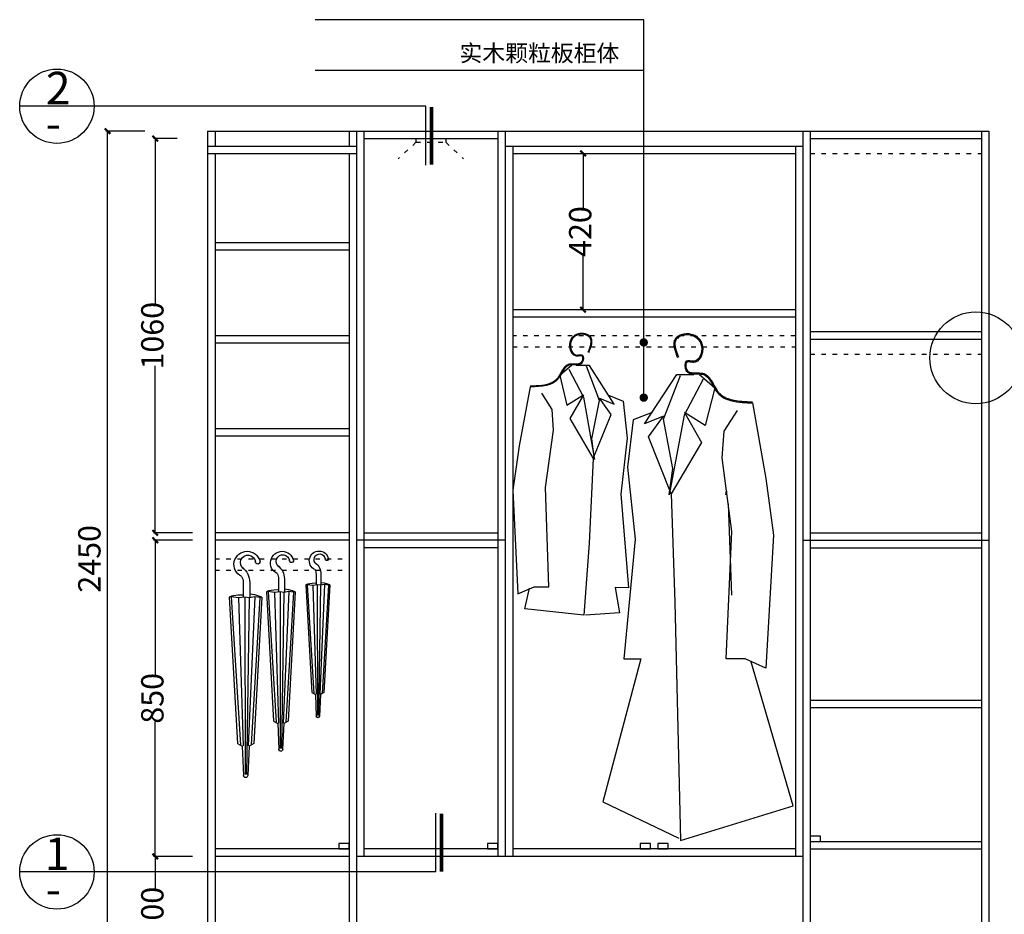
# Model space of a CAD drawing. Units: millimetres. Extents: x 90386 to 98869, y -1895 to 5484.
# Drawn here: x 94536 to 97183, y -668 to 1738 of the extents above; entities that cross this region are included whole.
import ezdxf

# ---------------------------------------------------------------- set-up
doc = ezdxf.new("R2010")
doc.units = ezdxf.units.MM
doc.linetypes.add('ACAD_ISO03W100', pattern=[30, 12, -18])
for name, color, linetype in [('02', 106, 'Continuous'), ('1', 1, 'Continuous'), ('L1', 1, 'Continuous'), ('家具', 134, 'Continuous'), ('曲曲标注', 84, 'Continuous')]:
    doc.layers.add(name, color=color, linetype=linetype)
doc.styles.add('CHN', font='txt')
doc.styles.add('仿宋', font='txt')
doc.styles.add('黑体', font='simhei.ttf', dxfattribs={"width": 0.8})
doc.dimstyles.new('15', dxfattribs={"dimscale": 15, "dimtxt": 2.5, "dimasz": 1.5, "dimexe": 2, "dimexo": 2, "dimgap": 1.5, "dimtad": 2, "dimdec": 0, "dimtxsty": 'Standard', "dimblk": 'DOT', "dimcen": 1.5, "dimclrd": 1, "dimclre": 1, "dimclrt": 1, "dimadec": 0, "dimazin": 0, "dimtfac": 1, "dimtdec": 0, "dimtix": 1, "dimtmove": 2, "dimatfit": 3, "dimldrblk": 'DOT', "dimfxl": 6, "dimfxlon": 1, "dimarcsym": 0})
doc.dimstyles.new('副本 曲曲', dxfattribs={"dimscale": 50, "dimtxt": 1, "dimasz": 0.3, "dimexe": 0.1, "dimexo": 0.5, "dimgap": 0.05, "dimtad": 0, "dimdec": 0, "dimtxsty": '黑体', "dimblk": 'ARCHTICK', "dimcen": 1, "dimclrd": 3, "dimclre": 3, "dimclrt": 7, "dimadec": 0, "dimazin": 0, "dimtfac": 1, "dimtdec": 0, "dimtix": 1, "dimtmove": 2, "dimatfit": 3, "dimldrblk": 'ARCHTICK', "dimfxl": 1, "dimfxlon": 1, "dimlwd": -1, "dimlwe": -1, "dimarcsym": 0})

# ---------------------------------------------------------------- blocks, each defined once
blk = doc.blocks.new('_ARCHTICK')
at = {"color": 0, "linetype": 'ByBlock', "const_width": 0.4}
blk.add_lwpolyline([(-0.5, -0.5), (0.5, 0.5)], dxfattribs=at)
blk = doc.blocks.new('*D16')
at = {"layer": 'DEFPOINTS', "color": 0, "transparency": 16777216}
for p in [(94900.4, 1418.1), (94984, 1418.1), (95061.3, 358.1)]:
    blk.add_point(p, dxfattribs=at)
at = {"layer": '曲曲标注', "color": 3, "transparency": 16777216}
for p, q in [((94959, 1418.1), (94895.4, 1418.1)), ((94900.4, 1418.1), (94900.4, 969.3)), ((94900.4, 358.1), (94900.4, 806.8)), ((95000.4, 358.1), (94895.4, 358.1))]:
    blk.add_line(p, q, dxfattribs=at)
at = {"layer": '曲曲标注', "color": 3, "transparency": 16777216, "xscale": 15, "yscale": 15, "zscale": 15}
for p, rotation in [((94900.4, 1418.1), 90), ((94900.4, 358.1), 270)]:
    blk.add_blockref('_ARCHTICK', p, dxfattribs=dict(at, rotation=rotation))
at = {"layer": '曲曲标注', "color": 7, "transparency": 16777216, "insert": (94900.4, 888.1), "char_height": 60, "attachment_point": 5, "rotation": 90, "style": '仿宋'}
blk.add_mtext('1060', dxfattribs=at)
blk = doc.blocks.new('*D17')
at = {"layer": 'DEFPOINTS', "color": 0, "transparency": 16777216}
for p in [(94772.3, 1438.1), (94984, 1438.1), (94984, -1011.9)]:
    blk.add_point(p, dxfattribs=at)
at = {"layer": '曲曲标注', "color": 3, "transparency": 16777216}
for p, q in [((94872.3, 1438.1), (94767.3, 1438.1)), ((94772.3, -1011.9), (94772.3, 1438.1)), ((94872.3, -1011.9), (94767.3, -1011.9))]:
    blk.add_line(p, q, dxfattribs=at)
at = {"layer": '曲曲标注', "color": 3, "transparency": 16777216, "xscale": 15, "yscale": 15, "zscale": 15}
for p, rotation in [((94772.3, 1438.1), 90), ((94772.3, -1011.9), 270)]:
    blk.add_blockref('_ARCHTICK', p, dxfattribs=dict(at, rotation=rotation))
at = {"layer": '曲曲标注', "color": 7, "transparency": 16777216, "insert": (94731.1, 288.1), "char_height": 60, "attachment_point": 5, "rotation": 90, "style": '仿宋'}
blk.add_mtext('2450', dxfattribs=at)
blk = doc.blocks.new('yyy')
at = {"color": 8, "ltscale": 3}
for p, q in [((386740.5, -81646.4), (386740.5, -81643)), ((386668.7, -81880.9), (386724.7, -81845.3))]:
    blk.add_line(p, q, dxfattribs=at)
for points in [[(386684, -81743.6), (386643.2, -81779.2), (386668.7, -81880.9)], [(386674, -81756.5), (386725, -81853.3), (386765.8, -82067.2), (386755.6, -81995.9), (386781, -81863.5), (386735.2, -81746.3)], [(386760.3, -82064), (386821.4, -81911.4), (386780.7, -81855.5), (386831.6, -81875.8), (386745.1, -81743.6), (386699.3, -81743.6)], [(386541.4, -81819.9), (386505.8, -82023.3), (386485.4, -82175.9), (386505.8, -82533.5), (386561.8, -82508.1), (386612.7, -82508.1), (386597.4, -82165.7), (386622.9, -81967.3), (386617.8, -81896.1), (386582.2, -81840.2)], [(386724.7, -81845.3), (386678.9, -81926.7), (386760.3, -82064), (386750.2, -82355.5), (386734.9, -82996.1), (386431.9, -82903), (386546.5, -82513.1)], [(386658.9, -81845.3), (386659.9, -81845.7)], [(386811.3, -81845.3), (386862.2, -81865.6), (386877.4, -81992.8), (386857.1, -82186), (386887.6, -82508.1), (386841.8, -82508.1), (386943.9, -82892.8), (386740, -82990)], [(386611.4, -82056.8), (386613.4, -82067.2), (386611.6, -82055)], [(386607, -82090.9), (386598.4, -82336.4)]]:
    blk.add_lwpolyline(points, dxfattribs=at)
for points, knots in [([(386742.6, -81698.8), (386743, -81697.7), (386743.4, -81696.7), (386744.5, -81693.5), (386745.3, -81691.4), (386747.5, -81685.1), (386748.8, -81680.9), (386751, -81672.8), (386751.8, -81668.8), (386752.4, -81662.1), (386752.4, -81659.3), (386751.7, -81654.3), (386751.1, -81652.1), (386749.6, -81648.7), (386748.9, -81647.5), (386747.3, -81645.3), (386746.5, -81644.3), (386744.6, -81642.5), (386743.6, -81641.6), (386739.6, -81638.7), (386736.1, -81637), (386728.5, -81634.5), (386724.5, -81633.7), (386716.9, -81633.2), (386713.4, -81633.4), (386707.4, -81634.3), (386704.8, -81634.9), (386699.8, -81636.7), (386697.4, -81637.8), (386690.6, -81641.8), (386686.7, -81645.3), (386680.4, -81653.7), (386678.1, -81658.6), (386676.1, -81666.6), (386675.7, -81669.2), (386675.4, -81674.7), (386675.5, -81677.5), (386676.2, -81684.4), (386677.1, -81688.5), (386680, -81696.2), (386681.9, -81699.7), (386685.9, -81704.5), (386687.6, -81706.1), (386691.6, -81708.7), (386693.7, -81709.7), (386696.9, -81710.5), (386697.7, -81710.6), (386699.2, -81710.8), (386699.9, -81710.8), (386701.2, -81710.8), (386701.8, -81710.8), (386703.7, -81710.7), (386705, -81710.6), (386707.9, -81710.2), (386709.5, -81710), (386712.5, -81709.6), (386713.9, -81709.5), (386715.7, -81709.6), (386716.3, -81709.6), (386717.3, -81709.9), (386717.7, -81710), (386718.1, -81710.3), (386718.3, -81710.4), (386718.6, -81710.7), (386718.7, -81710.8), (386719.2, -81711.4), (386719.6, -81712.1), (386720.2, -81713.6), (386720.4, -81714.6), (386720.7, -81716.7), (386720.8, -81717.8), (386720.8, -81721.3), (386720.4, -81723.9), (386719.3, -81727.6), (386718.8, -81729), (386717.9, -81730.9), (386717.5, -81731.6), (386716.7, -81732.8), (386716.2, -81733.4), (386714.8, -81734.9), (386713.8, -81735.7), (386711.5, -81737.1), (386710.2, -81737.6), (386707.3, -81738.4), (386705.8, -81738.7), (386701.2, -81739.3), (386697.8, -81739.4), (386691, -81739.4), (386687.4, -81739.3), (386681.2, -81739.5), (386678.5, -81739.7), (386674.9, -81740.4), (386673.9, -81740.7), (386671.9, -81741.3), (386671, -81741.6), (386668.2, -81742.8), (386666.5, -81743.8), (386662.4, -81746.7), (386660.2, -81748.8), (386656.2, -81753.5), (386654.4, -81756.1), (386651, -81761.5), (386649.4, -81764.4), (386645.5, -81771.5), (386643.3, -81775.7), (386639.9, -81781.6), (386638.9, -81783.4), (386636.8, -81786.5), (386635.8, -81787.9), (386633.8, -81790.4), (386632.8, -81791.6), (386629.6, -81795), (386627.3, -81797.1), (386620.1, -81802.5), (386614.9, -81805.4), (386603.5, -81809.9), (386597.4, -81811.6), (386584.4, -81814.1), (386577.6, -81815), (386561.1, -81816.4), (386551.2, -81816.7), (386541.3, -81817.1)], [0, 0, 0, 0, 1.972327, 1.972327, 5.91698, 5.91698, 13.806286, 13.806286, 21.695592, 21.695592, 27.727525, 27.727525, 32.758789, 32.758789, 35.878286, 35.878286, 38.644178, 38.644178, 41.41007, 41.41007, 48.997407, 48.997407, 56.584744, 56.584744, 62.930188, 62.930188, 67.953139, 67.953139, 72.976091, 72.976091, 83.021993, 83.021993, 93.067896, 93.067896, 97.797259, 97.797259, 102.526621, 102.526621, 109.69576, 109.69576, 116.864899, 116.864899, 121.338295, 121.338295, 125.811692, 125.811692, 127.319826, 127.319826, 128.486874, 128.486874, 129.653922, 129.653922, 131.988019, 131.988019, 135.148084, 135.148084, 138.308148, 138.308148, 140.204748, 140.204748, 142.101347, 142.101347, 143.009813, 143.009813, 143.918279, 143.918279, 146.388995, 146.388995, 148.859711, 148.859711, 151.330427, 151.330427, 156.162795, 156.162795, 159.098009, 159.098009, 160.930109, 160.930109, 162.762209, 162.762209, 166.400453, 166.400453, 170.038698, 170.038698, 173.676942, 173.676942, 180.468262, 180.468262, 187.259582, 187.259582, 192.539816, 192.539816, 194.583215, 194.583215, 196.626613, 196.626613, 200.713411, 200.713411, 207.167403, 207.167403, 213.621395, 213.621395, 220.075387, 220.075387, 229.637242, 229.637242, 234.083756, 234.083756, 237.6954, 237.6954, 241.307045, 241.307045, 248.530334, 248.530334, 262.514046, 262.514046, 276.497758, 276.497758, 290.481469, 290.481469, 309.54049, 309.54049, 309.54049, 309.54049]), ([(386681.9, -81651.9), (386679.6, -81655.5), (386677.8, -81659.6), (386676.7, -81664.1), (386676.7, -81664.3), (386676.7, -81664.4)], [84.880237, 84.880237, 84.880237, 84.880237, 93.067896, 93.067896, 93.285915, 93.285915, 93.285915, 93.285915]), ([(386687.5, -81645), (386686.1, -81646.4), (386684.8, -81647.9), (386683, -81650.3), (386682.4, -81651.1), (386681.9, -81651.9)], [79.160271, 79.160271, 79.160271, 79.160271, 83.021993, 83.021993, 84.880237, 84.880237, 84.880237, 84.880237]), ([(386742.5, -81640.8), (386739.6, -81638.7), (386736.1, -81637), (386728.5, -81634.5), (386724.5, -81633.7), (386716.9, -81633.2), (386713.4, -81633.4), (386707.4, -81634.3), (386704.8, -81634.9), (386699.8, -81636.7), (386697.4, -81637.8), (386694.2, -81639.7), (386693.4, -81640.2), (386692.5, -81640.8)], [41.421415, 41.421415, 41.421415, 41.421415, 48.997407, 48.997407, 56.584744, 56.584744, 62.930188, 62.930188, 67.953139, 67.953139, 72.976091, 72.976091, 74.963844, 74.963844, 74.963844, 74.963844]), ([(386737.3, -81640.8), (386729.5, -81636.7), (386714.2, -81634.4), (386701.4, -81638.9), (386697.8, -81640.8)], [44.585233, 44.585233, 44.585233, 44.585233, 63.617217, 71.977911, 71.977911, 71.977911, 71.977911]), ([(386747, -81645), (386746.6, -81644.4), (386746.1, -81643.9), (386744.6, -81642.5), (386743.6, -81641.6), (386742.5, -81640.8), (386742.5, -81640.8), (386742.5, -81640.8)], [37.094695, 37.094695, 37.094695, 37.094695, 38.644178, 38.644178, 41.41007, 41.41007, 41.421415, 41.421415, 41.421415, 41.421415]), ([(386747.9, -81651.9), (386747.3, -81650.1), (386745.9, -81647.7), (386743.9, -81645.6), (386743.2, -81645)], [32.041592, 32.041592, 32.041592, 32.041592, 36.876777, 39.076291, 39.076291, 39.076291, 39.076291]), ([(386750.9, -81651.9), (386750.7, -81651.2), (386750.4, -81650.6), (386749.6, -81648.7), (386748.9, -81647.5), (386747.7, -81645.8), (386747.4, -81645.4), (386747, -81645)], [31.241268, 31.241268, 31.241268, 31.241268, 32.758789, 32.758789, 35.878286, 35.878286, 37.094695, 37.094695, 37.094695, 37.094695]), ([(386752.2, -81664.4), (386752.4, -81661.7), (386752.4, -81659.1), (386751.8, -81654.9), (386751.4, -81653.4), (386750.9, -81651.9)], [22.143464, 22.143464, 22.143464, 22.143464, 27.727525, 27.727525, 31.241268, 31.241268, 31.241268, 31.241268]), ([(386675.9, -81668.5), (386675.7, -81669.7), (386675.6, -81670.8), (386675.4, -81674.7), (386675.5, -81677.5), (386676.2, -81684.4), (386677.1, -81688.5), (386680, -81696.2), (386681.9, -81699.7), (386685.9, -81704.5), (386687.6, -81706.1), (386691.6, -81708.7), (386693.7, -81709.7), (386696.9, -81710.5), (386697.7, -81710.6), (386699.2, -81710.8), (386699.9, -81710.8), (386701.2, -81710.8), (386701.8, -81710.8), (386703.7, -81710.7), (386705, -81710.6), (386707.9, -81710.2), (386709.5, -81710), (386712.5, -81709.6), (386713.9, -81709.5), (386715.7, -81709.6), (386716.3, -81709.6), (386717.3, -81709.9), (386717.7, -81710), (386718.1, -81710.3), (386718.3, -81710.4), (386718.6, -81710.7), (386718.7, -81710.8), (386719.2, -81711.4), (386719.6, -81712.1), (386720.2, -81713.6), (386720.4, -81714.6), (386720.7, -81716.7), (386720.8, -81717.8), (386720.8, -81721.3), (386720.4, -81723.9), (386719.3, -81727.6), (386718.8, -81729), (386717.9, -81730.9), (386717.5, -81731.6), (386716.7, -81732.8), (386716.2, -81733.4), (386714.8, -81734.9), (386713.8, -81735.7), (386711.5, -81737.1), (386710.2, -81737.6), (386707.3, -81738.4), (386705.8, -81738.7), (386701.2, -81739.3), (386697.8, -81739.4), (386691, -81739.4), (386687.4, -81739.3), (386681.2, -81739.5), (386678.5, -81739.7), (386674.9, -81740.4), (386673.9, -81740.7), (386671.9, -81741.3), (386671, -81741.6), (386668.2, -81742.8), (386666.5, -81743.8), (386662.4, -81746.7), (386660.2, -81748.8), (386656.2, -81753.5), (386654.4, -81756.1), (386651, -81761.5), (386649.4, -81764.4), (386645.5, -81771.5), (386643.3, -81775.7), (386639.9, -81781.6), (386638.9, -81783.4), (386636.8, -81786.5), (386635.8, -81787.9), (386633.8, -81790.4), (386632.8, -81791.6), (386630.4, -81794.2), (386629, -81795.5), (386627.5, -81796.8)], [95.788223, 95.788223, 95.788223, 95.788223, 97.797259, 97.797259, 102.526621, 102.526621, 109.69576, 109.69576, 116.864899, 116.864899, 121.338295, 121.338295, 125.811692, 125.811692, 127.319826, 127.319826, 128.486874, 128.486874, 129.653922, 129.653922, 131.988019, 131.988019, 135.148084, 135.148084, 138.308148, 138.308148, 140.204748, 140.204748, 142.101347, 142.101347, 143.009813, 143.009813, 143.918279, 143.918279, 146.388995, 146.388995, 148.859711, 148.859711, 151.330427, 151.330427, 156.162795, 156.162795, 159.098009, 159.098009, 160.930109, 160.930109, 162.762209, 162.762209, 166.400453, 166.400453, 170.038698, 170.038698, 173.676942, 173.676942, 180.468262, 180.468262, 187.259582, 187.259582, 192.539816, 192.539816, 194.583215, 194.583215, 196.626613, 196.626613, 200.713411, 200.713411, 207.167403, 207.167403, 213.621395, 213.621395, 220.075387, 220.075387, 229.637242, 229.637242, 234.083756, 234.083756, 237.6954, 237.6954, 241.307045, 241.307045, 245.85005, 245.85005, 245.85005, 245.85005]), ([(386678.7, -81668.5), (386676.3, -81685.4), (386687.3, -81716.4), (386726, -81700.5), (386722.9, -81751.8), (386667.2, -81731.5), (386653.4, -81762.9), (386645.7, -81777)], [95.556391, 95.556391, 95.556391, 95.556391, 127.596614, 142.290137, 160.636813, 194.501926, 226.454446, 226.454446, 226.454446, 226.454446]), ([(386679.5, -81664.4), (386679.3, -81665.3), (386679, -81666.7), (386678.7, -81668.1), (386678.7, -81668.5)], [92.865701, 92.865701, 92.865701, 92.865701, 94.769794, 95.556391, 95.556391, 95.556391, 95.556391]), ([(386742.6, -81698.8), (386743, -81697.7), (386743.4, -81696.7), (386744.5, -81693.5), (386745.3, -81691.4), (386747.5, -81685.1), (386748.8, -81680.9), (386750.7, -81674), (386751.3, -81671.3), (386751.7, -81668.5)], [0, 0, 0, 0, 1.972327, 1.972327, 5.91698, 5.91698, 13.806286, 13.806286, 19.308242, 19.308242, 19.308242, 19.308242]), ([(386751.7, -81668.5), (386751.9, -81667.3), (386752, -81666.2), (386752.2, -81664.8), (386752.2, -81664.6), (386752.2, -81664.4)], [19.308242, 19.308242, 19.308242, 19.308242, 21.695592, 21.695592, 22.143464, 22.143464, 22.143464, 22.143464]), ([(386643.6, -81780.8), (386641.9, -81783.8), (386637.6, -81790.7), (386632.4, -81796.3), (386629, -81799.1)], [229.3432, 229.3432, 229.3432, 229.3432, 236.356162, 246.124709, 246.124709, 246.124709, 246.124709]), ([(386607.1, -81808.4), (386602, -81810.3), (386596.6, -81811.7), (386584.4, -81814.1), (386577.6, -81815), (386561.1, -81816.4), (386551.2, -81816.7), (386541.3, -81817.1)], [264.20622, 264.20622, 264.20622, 264.20622, 276.497758, 276.497758, 290.481469, 290.481469, 309.54049, 309.54049, 309.54049, 309.54049]), ([(386627.5, -81796.8), (386626.7, -81797.5), (386625.8, -81798.2), (386620.1, -81802.5), (386614.9, -81805.4), (386608.5, -81807.9), (386607.8, -81808.2), (386607.1, -81808.4)], [245.85005, 245.85005, 245.85005, 245.85005, 248.530334, 248.530334, 262.514046, 262.514046, 264.20622, 264.20622, 264.20622, 264.20622])]:
    blk.add_open_spline(points, degree=3, knots=knots, dxfattribs=at)
blk.add_spline([(386740, -81697.8), (386745.1, -81646.9), (386709.4, -81636.8), (386678.9, -81667.3), (386699.3, -81708), (386719.6, -81708), (386719.6, -81733.4), (386673.8, -81743.6), (386638.2, -81789.3), (386541.4, -81819.9)], degree=3, dxfattribs=at)
for points in [[(386685.2, -81651.9), (386682.6, -81655.6), (386680.7, -81659.7), (386679.5, -81664.4)], [(386691.7, -81645), (386689.2, -81647), (386687.1, -81649.3), (386685.2, -81651.9)], [(386692.5, -81640.8), (386690.8, -81642.1), (386689.1, -81643.4), (386687.5, -81645)], [(386697.8, -81640.8), (386695.6, -81642), (386693.6, -81643.4), (386691.7, -81645)], [(386743.2, -81645), (386741.5, -81643.4), (386739.5, -81642), (386737.3, -81640.8)], [(386749.4, -81664.4), (386749.8, -81659.8), (386749.4, -81655.6), (386747.9, -81651.9)], [(386676.7, -81664.4), (386676.3, -81665.7), (386676.1, -81667.1), (386675.9, -81668.5)], [(386740, -81697.8), (386743.7, -81687.7), (386747.5, -81677.5), (386748.9, -81668.5)], [(386748.9, -81668.5), (386749.1, -81667.1), (386749.3, -81665.7), (386749.4, -81664.4)], [(386645.7, -81777), (386645.1, -81778.3), (386644.4, -81779.5), (386643.6, -81780.8)], [(386608.1, -81811), (386588.7, -81818.2), (386565.1, -81819), (386541.4, -81819.9)], [(386629, -81799.1), (386622.9, -81804.3), (386615.9, -81808.2), (386608.1, -81811)]]:
    blk.add_open_spline(points, degree=3, dxfattribs=at)
blk = doc.blocks.new('A$C62F43927')
at = {"color": 8, "ltscale": 3}
for points in [[(277.3, 672.2), (245.2, 644.8), (264.3, 565.2), (308.3, 592.6), (271.8, 529.5), (334.3, 421.7), (324, 194.3), (310, 0), (151.3, 17.3), (163.8, 73)], [(269.4, 662.2), (308.4, 586.3), (338.5, 419.1), (331.1, 474.8), (352.1, 577.9), (317.2, 669.7)], [(334.3, 421.7), (383.2, 540.2), (351.9, 584.2), (391.4, 567.9), (325, 671.8), (289.2, 672.1)], [(165.5, 613.9), (136, 455.5), (118.9, 336.6), (131.9, 57.5), (175.8, 76.8), (215.5, 76.4), (206.3, 343.6), (227.8, 498.2), (224.4, 553.8), (197.1, 597.7)], [(375.8, 591.9), (415.3, 575.6), (426.2, 476.3), (408.8, 325.7), (430, 74.2), (394.2, 74.6), (405.4, 7), (314, 0)]]:
    blk.add_lwpolyline(points, dxfattribs=at)
for points, knots in [([(323.4, 706.7), (323.7, 707.5), (324, 708.4), (324.9, 710.8), (325.6, 712.5), (327.3, 717.3), (328.4, 720.6), (330.2, 726.9), (330.8, 730), (331.4, 735.3), (331.4, 737.5), (330.8, 741.4), (330.4, 743.1), (329.3, 745.7), (328.7, 746.7), (327.5, 748.4), (326.9, 749.2), (325.5, 750.6), (324.7, 751.3), (321.5, 753.6), (318.8, 755), (313, 757), (309.8, 757.6), (303.9, 758.1), (301.2, 758), (296.4, 757.3), (294.4, 756.8), (290.5, 755.5), (288.6, 754.7), (283.3, 751.6), (280.2, 748.9), (275.3, 742.4), (273.4, 738.6), (271.8, 732.4), (271.5, 730.3), (271.2, 726.1), (271.2, 723.9), (271.7, 718.5), (272.4, 715.3), (274.6, 709.3), (276, 706.5), (279.1, 702.7), (280.5, 701.4), (283.5, 699.4), (285.2, 698.6), (287.7, 698), (288.3, 697.9), (289.5, 697.7), (290, 697.7), (291, 697.7), (291.5, 697.7), (293, 697.7), (294, 697.8), (296.3, 698.1), (297.5, 698.3), (299.8, 698.5), (300.9, 698.6), (302.3, 698.5), (302.8, 698.5), (303.6, 698.3), (303.9, 698.1), (304.2, 697.9), (304.3, 697.8), (304.6, 697.6), (304.7, 697.5), (305.1, 697), (305.3, 696.5), (305.8, 695.3), (306, 694.6), (306.2, 692.9), (306.2, 692), (306.2, 689.3), (305.9, 687.3), (305, 684.4), (304.6, 683.4), (303.9, 681.9), (303.6, 681.3), (302.9, 680.4), (302.5, 679.9), (301.4, 678.8), (300.6, 678.1), (298.8, 677.1), (297.8, 676.7), (295.6, 676.1), (294.4, 675.8), (290.8, 675.4), (288.2, 675.4), (282.8, 675.5), (280, 675.6), (275.2, 675.5), (273, 675.3), (270.2, 674.8), (269.4, 674.6), (267.9, 674.2), (267.2, 673.9), (265, 673), (263.7, 672.2), (260.5, 670), (258.7, 668.4), (255.5, 664.7), (254.1, 662.7), (251.4, 658.5), (250.1, 656.3), (247.1, 650.8), (245.3, 647.5), (242.7, 642.9), (241.8, 641.5), (240.1, 639.1), (239.4, 638.1), (237.8, 636.1), (237, 635.2), (234.5, 632.6), (232.7, 631), (227, 626.8), (222.9, 624.6), (214, 621.2), (209.2, 619.9), (199.1, 618), (193.8, 617.4), (180.9, 616.5), (173.2, 616.3), (165.4, 616.1)], [0, 0, 0, 0, 1.972327, 1.972327, 5.91698, 5.91698, 13.806286, 13.806286, 21.695592, 21.695592, 27.727525, 27.727525, 32.758789, 32.758789, 35.878286, 35.878286, 38.644178, 38.644178, 41.41007, 41.41007, 48.997407, 48.997407, 56.584744, 56.584744, 62.930188, 62.930188, 67.953139, 67.953139, 72.976091, 72.976091, 83.021993, 83.021993, 93.067896, 93.067896, 97.797259, 97.797259, 102.526621, 102.526621, 109.69576, 109.69576, 116.864899, 116.864899, 121.338295, 121.338295, 125.811692, 125.811692, 127.319826, 127.319826, 128.486874, 128.486874, 129.653922, 129.653922, 131.988019, 131.988019, 135.148084, 135.148084, 138.308148, 138.308148, 140.204748, 140.204748, 142.101347, 142.101347, 143.009813, 143.009813, 143.918279, 143.918279, 146.388995, 146.388995, 148.859711, 148.859711, 151.330427, 151.330427, 156.162795, 156.162795, 159.098009, 159.098009, 160.930109, 160.930109, 162.762209, 162.762209, 166.400453, 166.400453, 170.038698, 170.038698, 173.676942, 173.676942, 180.468262, 180.468262, 187.259582, 187.259582, 192.539816, 192.539816, 194.583215, 194.583215, 196.626613, 196.626613, 200.713411, 200.713411, 207.167403, 207.167403, 213.621395, 213.621395, 220.075387, 220.075387, 229.637242, 229.637242, 234.083756, 234.083756, 237.6954, 237.6954, 241.307045, 241.307045, 248.530334, 248.530334, 262.514046, 262.514046, 276.497758, 276.497758, 290.481469, 290.481469, 309.54049, 309.54049, 309.54049, 309.54049]), ([(276.4, 743.8), (274.6, 741), (273.2, 737.8), (272.3, 734.3), (272.3, 734.2), (272.2, 734.1)], [84.880237, 84.880237, 84.880237, 84.880237, 93.067896, 93.067896, 93.285915, 93.285915, 93.285915, 93.285915]), ([(280.9, 749.1), (279.8, 748.1), (278.7, 746.9), (277.3, 745), (276.9, 744.4), (276.4, 743.8)], [79.160271, 79.160271, 79.160271, 79.160271, 83.021993, 83.021993, 84.880237, 84.880237, 84.880237, 84.880237]), ([(323.8, 751.9), (321.5, 753.6), (318.8, 755), (313, 757), (309.8, 757.6), (303.9, 758.1), (301.2, 758), (296.4, 757.3), (294.4, 756.8), (290.5, 755.5), (288.6, 754.7), (286.2, 753.2), (285.5, 752.8), (284.8, 752.4)], [41.421415, 41.421415, 41.421415, 41.421415, 48.997407, 48.997407, 56.584744, 56.584744, 62.930188, 62.930188, 67.953139, 67.953139, 72.976091, 72.976091, 74.963844, 74.963844, 74.963844, 74.963844]), ([(319.7, 752), (313.7, 755.2), (301.8, 757.2), (291.7, 753.8), (288.9, 752.3)], [44.585233, 44.585233, 44.585233, 44.585233, 63.617217, 71.977911, 71.977911, 71.977911, 71.977911]), ([(327.3, 748.7), (326.9, 749.1), (326.6, 749.5), (325.5, 750.6), (324.7, 751.3), (323.8, 751.9), (323.8, 751.9), (323.8, 751.9)], [37.094695, 37.094695, 37.094695, 37.094695, 38.644178, 38.644178, 41.41007, 41.41007, 41.421415, 41.421415, 41.421415, 41.421415]), ([(328, 743.3), (327.4, 744.6), (326.4, 746.5), (324.9, 748.2), (324.3, 748.7)], [32.041592, 32.041592, 32.041592, 32.041592, 36.876777, 39.076291, 39.076291, 39.076291, 39.076291]), ([(330.3, 743.2), (330.1, 743.7), (329.9, 744.2), (329.3, 745.7), (328.7, 746.7), (327.8, 748), (327.6, 748.3), (327.3, 748.7)], [31.241268, 31.241268, 31.241268, 31.241268, 32.758789, 32.758789, 35.878286, 35.878286, 37.094695, 37.094695, 37.094695, 37.094695]), ([(331.2, 733.5), (331.4, 735.6), (331.3, 737.6), (330.9, 740.8), (330.7, 742.1), (330.3, 743.2)], [22.143464, 22.143464, 22.143464, 22.143464, 27.727525, 27.727525, 31.241268, 31.241268, 31.241268, 31.241268]), ([(271.6, 730.9), (271.5, 730), (271.4, 729.1), (271.2, 726.1), (271.2, 723.9), (271.7, 718.5), (272.4, 715.3), (274.6, 709.3), (276, 706.5), (279.1, 702.7), (280.5, 701.4), (283.5, 699.4), (285.2, 698.6), (287.7, 698), (288.3, 697.9), (289.5, 697.7), (290, 697.7), (291, 697.7), (291.5, 697.7), (293, 697.7), (294, 697.8), (296.3, 698.1), (297.5, 698.3), (299.8, 698.5), (300.9, 698.6), (302.3, 698.5), (302.8, 698.5), (303.6, 698.3), (303.9, 698.1), (304.2, 697.9), (304.3, 697.8), (304.6, 697.6), (304.7, 697.5), (305.1, 697), (305.3, 696.5), (305.8, 695.3), (306, 694.6), (306.2, 692.9), (306.2, 692), (306.2, 689.3), (305.9, 687.3), (305, 684.4), (304.6, 683.4), (303.9, 681.9), (303.6, 681.3), (302.9, 680.4), (302.5, 679.9), (301.4, 678.8), (300.6, 678.1), (298.8, 677.1), (297.8, 676.7), (295.6, 676.1), (294.4, 675.8), (290.8, 675.4), (288.2, 675.4), (282.8, 675.5), (280, 675.6), (275.2, 675.5), (273, 675.3), (270.2, 674.8), (269.4, 674.6), (267.9, 674.2), (267.2, 673.9), (265, 673), (263.7, 672.2), (260.5, 670), (258.7, 668.4), (255.5, 664.7), (254.1, 662.7), (251.4, 658.5), (250.1, 656.3), (247.1, 650.8), (245.3, 647.5), (242.7, 642.9), (241.8, 641.5), (240.1, 639.1), (239.4, 638.1), (237.8, 636.1), (237, 635.2), (235.1, 633.2), (234, 632.2), (232.8, 631.2)], [95.788223, 95.788223, 95.788223, 95.788223, 97.797259, 97.797259, 102.526621, 102.526621, 109.69576, 109.69576, 116.864899, 116.864899, 121.338295, 121.338295, 125.811692, 125.811692, 127.319826, 127.319826, 128.486874, 128.486874, 129.653922, 129.653922, 131.988019, 131.988019, 135.148084, 135.148084, 138.308148, 138.308148, 140.204748, 140.204748, 142.101347, 142.101347, 143.009813, 143.009813, 143.918279, 143.918279, 146.388995, 146.388995, 148.859711, 148.859711, 151.330427, 151.330427, 156.162795, 156.162795, 159.098009, 159.098009, 160.930109, 160.930109, 162.762209, 162.762209, 166.400453, 166.400453, 170.038698, 170.038698, 173.676942, 173.676942, 180.468262, 180.468262, 187.259582, 187.259582, 192.539816, 192.539816, 194.583215, 194.583215, 196.626613, 196.626613, 200.713411, 200.713411, 207.167403, 207.167403, 213.621395, 213.621395, 220.075387, 220.075387, 229.637242, 229.637242, 234.083756, 234.083756, 237.6954, 237.6954, 241.307045, 241.307045, 245.85005, 245.85005, 245.85005, 245.85005]), ([(273.8, 730.8), (271.8, 717.7), (280.1, 693.4), (310.4, 705.5), (307.6, 665.5), (264.3, 681.8), (253.3, 657.4), (247.2, 646.5)], [95.556391, 95.556391, 95.556391, 95.556391, 127.596614, 142.290137, 160.636813, 194.501926, 226.454446, 226.454446, 226.454446, 226.454446]), ([(274.5, 734.1), (274.3, 733.3), (274, 732.3), (273.8, 731.2), (273.8, 730.8)], [92.865701, 92.865701, 92.865701, 92.865701, 94.769794, 95.556391, 95.556391, 95.556391, 95.556391]), ([(323.4, 706.7), (323.7, 707.5), (324, 708.4), (324.9, 710.8), (325.6, 712.5), (327.3, 717.3), (328.4, 720.6), (329.9, 726), (330.4, 728.1), (330.8, 730.2)], [0, 0, 0, 0, 1.972327, 1.972327, 5.91698, 5.91698, 13.806286, 13.806286, 19.308242, 19.308242, 19.308242, 19.308242]), ([(330.8, 730.2), (330.9, 731.2), (331, 732.1), (331.1, 733.1), (331.2, 733.3), (331.2, 733.5)], [19.308242, 19.308242, 19.308242, 19.308242, 21.695592, 21.695592, 22.143464, 22.143464, 22.143464, 22.143464]), ([(245.5, 643.6), (244.2, 641.2), (227.8, 615.5), (195.2, 614.7), (165.5, 613.9)], [229.3432, 229.3432, 229.3432, 229.3432, 236.356162, 309.54049, 309.54049, 309.54049, 309.54049]), ([(216.8, 622.3), (212.8, 620.9), (208.6, 619.8), (199.1, 618), (193.8, 617.4), (183.9, 616.7), (179.3, 616.5), (174.8, 616.3)], [264.20622, 264.20622, 264.20622, 264.20622, 276.497758, 276.497758, 290.481469, 290.481469, 301.856304, 301.856304, 301.856304, 301.856304]), ([(232.8, 631.2), (232.1, 630.6), (231.5, 630.1), (227, 626.8), (222.9, 624.6), (217.9, 622.7), (217.4, 622.5), (216.8, 622.3)], [245.85005, 245.85005, 245.85005, 245.85005, 248.530334, 248.530334, 262.514046, 262.514046, 264.20622, 264.20622, 264.20622, 264.20622])]:
    blk.add_open_spline(points, degree=3, knots=knots, dxfattribs=at)
blk.add_spline([(321.4, 707.5), (325.8, 747.1), (298, 755.4), (274, 731.8), (289.5, 699.9), (305.4, 699.7), (305.2, 679.9), (269.4, 672.3), (241.2, 636.9), (165.5, 613.9)], degree=3, dxfattribs=at)
for points in [[(279, 743.8), (277, 740.9), (275.4, 737.7), (274.5, 734.1)], [(284.1, 749.1), (282.2, 747.6), (280.5, 745.8), (279, 743.8)], [(284.8, 752.4), (283.4, 751.4), (282.1, 750.3), (280.9, 749.1)], [(288.9, 752.3), (287.2, 751.4), (285.6, 750.3), (284.1, 749.1)], [(324.3, 748.7), (323, 749.9), (321.5, 751), (319.7, 752)], [(329, 733.5), (329.3, 737.1), (329.1, 740.4), (328, 743.3)], [(272.2, 734.1), (272, 733), (271.8, 732), (271.6, 730.9)], [(321.4, 707.5), (324.4, 715.4), (327.4, 723.2), (328.6, 730.3)], [(328.6, 730.3), (328.8, 731.4), (328.9, 732.5), (329, 733.5)], [(247.2, 646.5), (246.7, 645.5), (246.1, 644.5), (245.5, 643.6)], [(174.8, 616.3), (171.7, 616.2), (168.5, 616.1), (165.4, 616.1)]]:
    blk.add_open_spline(points, degree=3, dxfattribs=at)
blk = doc.blocks.new('A$C1FBC7CE1')
at = {"layer": '02', "color": 8}
for p, q in [((3, 274.1), (16.1, 50.1)), ((10.8, 275.3), (20.7, 48.4)), ((19.5, 273.7), (23.5, 4.5)), ((25.9, 274.7), (25.6, 4.7)), ((35.5, 273.6), (28.6, 48.5)), ((46.6, 275), (32.8, 49.9))]:
    blk.add_line(p, q, dxfattribs=at)
at = {"layer": '1', "color": 4}
for p, q in [((18.5, 297), (18.5, 273.8)), ((28.5, 297), (28.5, 274.4)), ((0, 274.8), (12.3, 51.8)), ((49.6, 274.8), (37.3, 51.8)), ((12.3, 51.8), (19.6, 47.9)), ((19.6, 47.9), (21.5, 3.3)), ((30, 47.9), (28.2, 3.3)), ((37.3, 51.8), (30, 47.9))]:
    blk.add_line(p, q, dxfattribs=at)
for points in [[(0, 274.8), (4.5, 276.4), (10.8, 278), (17.8, 279.2), (18.5, 279.1)], [(0, 274.8), (3, 274.1), (10.8, 275.3), (19.5, 273.7), (25.9, 274.7), (35.5, 273.6), (46.6, 275), (49.6, 274.8)], [(28.5, 278.1), (29.9, 277.9), (36.7, 277.8), (46, 276.3), (49.6, 274.8)]]:
    blk.add_lwpolyline(points, dxfattribs=at)
for centre, radius, start, end in [((22.4, 324.4), 20.1, 295.5786, 167.1701), ((21.3, 327.3), 11.4, 302.69, 175.1821), ((6.4, 328.6), 3.59, 164.7268, 355.1886), ((47.1, 297), 28.6, 127.306, 180), ((47.1, 297), 18.6, 149.8221, 180), ((24.8, 3.3), 3.34, 180, 360)]:
    blk.add_arc(centre, radius, start, end, dxfattribs=at)
blk = doc.blocks.new('*D30')
at = {"layer": 'DEFPOINTS', "color": 0, "transparency": 16777216}
for p in [(96028.2, 1378.1), (96050.5, 1378.1), (96050.5, 958.1)]:
    blk.add_point(p, dxfattribs=at)
at = {"layer": '曲曲标注', "color": 3, "transparency": 16777216}
for p, q in [((96050.5, 1378.1), (96055.5, 1378.1)), ((96050.5, 1378.1), (96050.5, 1231.2)), ((96050.5, 958.1), (96050.5, 1104.9)), ((96050.5, 958.1), (96055.5, 958.1))]:
    blk.add_line(p, q, dxfattribs=at)
at = {"layer": '曲曲标注', "color": 3, "transparency": 16777216, "xscale": 15, "yscale": 15, "zscale": 15}
for p, rotation in [((96050.5, 1378.1), 90), ((96050.5, 958.1), 270)]:
    blk.add_blockref('_ARCHTICK', p, dxfattribs=dict(at, rotation=rotation))
at = {"layer": '曲曲标注', "color": 7, "transparency": 16777216, "insert": (96050.5, 1168.1), "char_height": 60, "attachment_point": 5, "rotation": 90, "style": '仿宋'}
blk.add_mtext('420', dxfattribs=at)
blk = doc.blocks.new('_DOT')
at = {"color": 0, "linetype": 'ByBlock'}
blk.add_line((-0.5, 0), (-1, 0), dxfattribs=at)
at = {"color": 0, "linetype": 'ByBlock', "const_width": 0.5}
blk.add_lwpolyline([(-0.25, 0, 1), (0.25, 0, 1)], format="xyb", close=True, dxfattribs=at)
blk = doc.blocks.new('*D32')
at = {"layer": 'DEFPOINTS', "color": 0, "transparency": 16777216}
for p in [(94900.4, -511.9), (95441.3, -511.9), (95441.3, -811.9)]:
    blk.add_point(p, dxfattribs=at)
at = {"layer": '曲曲标注', "color": 3, "transparency": 16777216}
for p, q in [((95000.4, -511.9), (94895.4, -511.9)), ((94900.4, -511.9), (94900.4, -599.8)), ((94900.4, -811.9), (94900.4, -724.1)), ((95000.4, -811.9), (94895.4, -811.9))]:
    blk.add_line(p, q, dxfattribs=at)
at = {"layer": '曲曲标注', "color": 3, "transparency": 16777216, "xscale": 15, "yscale": 15, "zscale": 15}
for p, rotation in [((94900.4, -511.9), 90), ((94900.4, -811.9), 270)]:
    blk.add_blockref('_ARCHTICK', p, dxfattribs=dict(at, rotation=rotation))
at = {"layer": '曲曲标注', "color": 7, "transparency": 16777216, "insert": (94900.4, -661.9), "char_height": 60, "attachment_point": 5, "rotation": 90, "style": '仿宋'}
blk.add_mtext('300', dxfattribs=at)
blk = doc.blocks.new('*D33')
at = {"layer": 'DEFPOINTS', "color": 0, "transparency": 16777216}
for p in [(94900.4, 338.1), (95441.3, 338.1), (95441.3, -511.9)]:
    blk.add_point(p, dxfattribs=at)
at = {"layer": '曲曲标注', "color": 3, "transparency": 16777216}
for p, q in [((95000.4, 338.1), (94895.4, 338.1)), ((94900.4, 338.1), (94900.4, -24.1)), ((94900.4, -511.9), (94900.4, -149.8)), ((95000.4, -511.9), (94895.4, -511.9))]:
    blk.add_line(p, q, dxfattribs=at)
at = {"layer": '曲曲标注', "color": 3, "transparency": 16777216, "xscale": 15, "yscale": 15, "zscale": 15}
for p, rotation in [((94900.4, 338.1), 90), ((94900.4, -511.9), 270)]:
    blk.add_blockref('_ARCHTICK', p, dxfattribs=dict(at, rotation=rotation))
at = {"layer": '曲曲标注', "color": 7, "transparency": 16777216, "insert": (94900.4, -86.9), "char_height": 60, "attachment_point": 5, "rotation": 90, "style": '仿宋'}
blk.add_mtext('850', dxfattribs=at)

msp = doc.modelspace()

# ---------------------------------------------------------------- linework, layer by layer
for p, q in [((95041.3, 1438.1), (95041.3, -1011.9)), ((95041.3, 1438.1), (97141.3, 1438.1)), ((97141.3, 1438.1), (97141.3, -1011.9)), ((97121.3, 1418.1), (97121.3, 358.1)), ((97121.3, 338.1), (97121.3, -91.9))]:
    msp.add_line(p, q)
at = {"color": 3}
for p, q in [((95061.3, 1438.1), (95061.3, 1398.1)), ((95421.3, 1438.1), (95421.3, 1398.1)), ((95441.3, 1438.1), (95441.3, -511.9)), ((95461.3, 1438.1), (95461.3, -511.9)), ((95821.3, 1438.1), (95821.3, -511.9)), ((95841.3, 1438.1), (95841.3, -511.9)), ((96641.3, 1438.1), (96641.3, -1011.9)), ((96661.3, 1438.1), (96661.3, 338.1)), ((97121.3, 1438.1), (97121.3, 338.1)), ((95461.3, 1418.1), (95821.3, 1418.1)), ((96661.3, 1418.1), (96661.3, 358.1)), ((96661.3, 1418.1), (97121.3, 1418.1)), ((95041.3, 1398.1), (95441.3, 1398.1)), ((95041.3, 1378.1), (95441.3, 1378.1)), ((95061.3, 1378.1), (95061.3, -1011.9)), ((95421.3, 1378.1), (95421.3, -1011.9)), ((95841.3, 1398.1), (96641.3, 1398.1)), ((95861.3, 1398.1), (95861.3, -511.9)), ((95861.3, 1378.1), (96621.3, 1378.1)), ((96621.3, 1398.1), (96621.3, -511.9)), ((95421.3, 1138.1), (95061.3, 1138.1)), ((95421.3, 1138.1), (95061.3, 1138.1)), ((95421.3, 1118.1), (95061.3, 1118.1)), ((95421.3, 1118.1), (95061.3, 1118.1)), ((96621.3, 958.1), (95861.3, 958.1)), ((96621.3, 938.1), (95861.3, 938.1)), ((95421.3, 888.1), (95061.3, 888.1)), ((97121.3, 898.1), (96661.3, 898.1)), ((97121.3, 878.1), (96661.3, 878.1)), ((95421.3, 868.1), (95061.3, 868.1)), ((95421.3, 638.1), (95061.3, 638.1)), ((95421.3, 618.1), (95061.3, 618.1)), ((95421.3, 358.1), (95061.3, 358.1)), ((95461.3, 358.1), (95821.3, 358.1)), ((96661.3, 358.1), (97121.3, 358.1)), ((95421.3, 338.1), (95061.3, 338.1)), ((95841.3, 338.1), (95441.3, 338.1)), ((95821.3, 318.1), (95461.3, 318.1)), ((96641.3, 338.1), (97141.3, 338.1)), ((96661.3, 338.1), (96661.3, -91.9)), ((96661.3, 338.1), (96661.3, -111.9)), ((96661.3, 318.1), (97121.3, 318.1)), ((97121.3, 338.1), (97121.3, -111.9)), ((96661.3, -91.9), (97121.3, -91.9)), ((96661.3, -111.9), (96661.3, -1011.9)), ((96661.3, -111.9), (97121.3, -111.9)), ((97121.3, -111.9), (97121.3, -1011.9)), ((96661.3, -471.9), (97121.3, -471.9)), ((95421.3, -491.9), (95061.3, -491.9)), ((95821.3, -491.9), (95461.3, -491.9)), ((95821.3, -491.9), (95461.3, -491.9)), ((96621.3, -491.9), (95861.3, -491.9)), ((96661.3, -491.9), (97121.3, -491.9)), ((95421.3, -511.9), (95061.3, -511.9)), ((96241.3, -511.9), (95441.3, -511.9)), ((95441.3, -511.9), (95441.3, -1011.9)), ((96641.3, -511.9), (96241.3, -511.9))]:
    msp.add_line(p, q, dxfattribs=at)
at = {"color": 1, "const_width": 10}
for points in [[(95643.2, 1347.7), (95643.2, 1503.5)], [(95670.2, -553.1), (95670.2, -397.3)]]:
    msp.add_lwpolyline(points, dxfattribs=at)
at = {"layer": 'L1'}
for p, q in [((95627.6, 1505.2), (94536.1, 1505.2)), ((95627.6, 1347.1), (95627.6, 1505.2)), ((95654.5, -553.7), (95654.5, -395.6)), ((95654.5, -553.7), (94536.1, -553.7))]:
    msp.add_line(p, q, dxfattribs=at)
for points in [[(96661.3, -471.9), (96688.8, -471.9), (96688.8, -457.2), (96661.3, -457.2)], [(95393.8, -491.9), (95421.3, -491.9), (95421.3, -477.2), (95393.8, -477.2)], [(95793.8, -491.9), (95821.3, -491.9), (95821.3, -477.2), (95793.8, -477.2)], [(96203.8, -491.9), (96231.3, -491.9), (96231.3, -477.2), (96203.8, -477.2)], [(96251.3, -491.9), (96278.8, -491.9), (96278.8, -477.2), (96251.3, -477.2)]]:
    msp.add_lwpolyline(points, close=True, dxfattribs=at)
for centre, radius in [((94636.1, 1505.2), 100), ((97106.5, 828.6), 123.6), ((94636.1, -553.7), 100)]:
    msp.add_circle(centre, radius, dxfattribs=at)
at = {"layer": '家具', "color": 251, "linetype": 'ACAD_ISO03W100'}
for p, q in [((95601.3, 1408.1), (95553.5, 1364)), ((95601.3, 1418.1), (95601.3, 1408.1)), ((95601.3, 1418.1), (95601.3, 1408.1)), ((95601.3, 1408.1), (95681.3, 1408.1)), ((95681.3, 1418.1), (95681.3, 1408.1)), ((95681.3, 1418.1), (95681.3, 1408.1)), ((95681.3, 1408.1), (95729.1, 1364)), ((96661.3, 1378.1), (97121.3, 1378.1)), ((96621.3, 888.1), (95861.3, 888.1)), ((95861.3, 858.1), (96621.3, 858.1)), ((96661.3, 838.1), (97121.3, 838.1)), ((95061.3, 288.1), (95421.3, 288.1)), ((95061.3, 258.1), (95421.3, 258.1))]:
    msp.add_line(p, q, dxfattribs=at)

# ---------------------------------------------------------------- block references
at = {"color": 3}
msp.add_blockref('A$C62F43927', (95742.9, 136.3), dxfattribs=at)
at = {"color": 3, "xscale": -1}
msp.add_blockref('yyy', (483047.6, 82527.3), dxfattribs=at)
at = {"layer": '1', "color": 1}
for p, xscale, yscale, zscale in [((95187.1, -300), -1.766257475438004, 1.766257475438004, 1.76625747544064), ((95276.5, -229.1), -1.559999999997672, 1.559999999997672, 1.56), ((95369.8, -138.9), -1.30000000000291, 1.30000000000291, 1.3)]:
    msp.add_blockref('A$C1FBC7CE1', p, dxfattribs=dict(at, xscale=xscale, yscale=yscale, zscale=zscale))

# ---------------------------------------------------------------- texts
at = {"layer": '1', "color": 1, "insert": (95718.2, 1670.3), "char_height": 45, "width": 845.92, "attachment_point": 1}
msp.add_mtext('实木颗粒板柜体', dxfattribs=at)
at = {"layer": 'L1', "style": 'CHN'}
for s, p in [('2', (94606.4, 1510.2)), ('-', (94605.4, 1415.5)), ('1', (94603.5, -548.7)), ('-', (94605.4, -643.4))]:
    msp.add_text(s, height=87.5, dxfattribs=at).set_placement(p)

# ---------------------------------------------------------------- dimensions: what is measured, and where the dimension line sits
at = {"layer": '曲曲标注', "color": 116, "true_color": 0x136734}
dim = msp.add_linear_dim(base=(94772.3, 1438.1), p1=(94984, -1011.9), p2=(94984, 1438.1), angle=90, dimstyle='副本 曲曲', override={"dimtxt": 1.2, "dimtxsty": '仿宋', "dimfxl": 2}, dxfattribs=at)
dim.commit()
dim.dimension.update_dxf_attribs({"geometry": '*D17', "text_midpoint": (94731.1, 288.1), "dimtype": 128})
for base, p1, p2, picture, middle in [((94900.4, 1418.1), (95061.3, 358.1), (94984, 1418.1), '*D16', (94900.4, 888.1)), ((96050.5, 1378.1), (96050.5, 958.1), (96028.2, 1378.1), '*D30', (96050.5, 1168.1)), ((94900.4, 338.1), (95441.3, -511.9), (95441.3, 338.1), '*D33', (94900.4, -86.9)), ((94900.4, -511.9), (95441.3, -811.9), (95441.3, -511.9), '*D32', (94900.4, -661.9))]:
    dim = msp.add_linear_dim(base=base, p1=p1, p2=p2, angle=90, dimstyle='副本 曲曲', override={"dimtxt": 1.2, "dimtxsty": '仿宋', "dimfxl": 2}, dxfattribs=at)
    dim.commit()
    dim.dimension.update_dxf_attribs({"geometry": picture, "text_midpoint": middle})

# ---------------------------------------------------------------- leaders
at = {"layer": '1', "color": 1}
for points in [[(96213.6, 721.6), (96213.6, 1737.8), (95330, 1737.8)], [(96213.6, 870), (96213.6, 1601.3), (95330, 1601.3)]]:
    msp.add_leader(points, dimstyle='15', override={"dimtad": 0}, dxfattribs=at)

doc.saveas('drawing.dxf')
